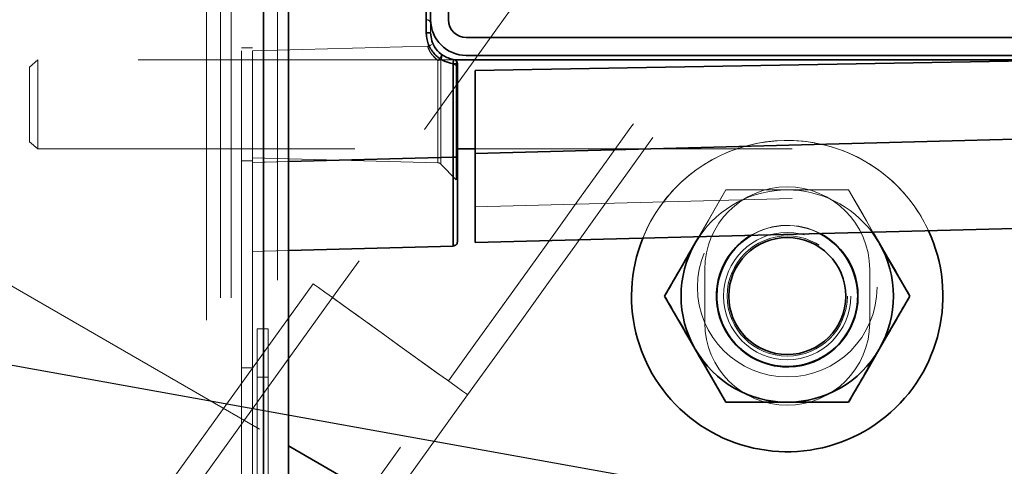
# Model space of a CAD drawing. Units: inches. Extents: x 0.3 to 16.8, y 0.2 to 10.8.
# Drawn here: x 8.9 to 9.2, y 8.2 to 8.3 of the extents above; entities that cross this region are included whole.
import ezdxf

# ---------------------------------------------------------------- set-up
doc = ezdxf.new("R2010")
doc.units = ezdxf.units.IN
doc.header["$MEASUREMENT"] = 0
doc.linetypes.add('SLD-Dashed', pattern=[0.07500000000000001, 0.05, -0.025])
doc.linetypes.add('SLD-Solid', pattern=[0])
doc.layers.add('LAYER_1', color=7, linetype='SLD-Solid', lineweight=35)
doc.styles.add('SLDTEXTSTYLE0', font='ARIAL.TTF', dxfattribs={"width": 0.948})
doc.styles.get("Standard").update_dxf_attribs({"font": 'ARIAL.TTF'})
doc.dimstyles.new('SLDDIMSTYLE0', dxfattribs={"dimtxt": 0.18, "dimasz": 0.188, "dimexe": 0, "dimexo": 0.0625, "dimgap": 0, "dimtad": 0, "dimtih": 1, "dimtoh": 1, "dimdec": 0, "dimrnd": 1e-09, "dimzin": 0, "dimdsep": 46, "dimtxsty": 'Standard', "dimsah": 1, "dimcen": 0.09, "dimadec": 0, "dimazin": 0, "dimtfac": 0.188, "dimtdec": 0, "dimtofl": 0, "dimtmove": 0, "dimatfit": 3, "dimfxl": 1, "dimfrac": 2, "dimtolj": 1, "dimtzin": 0, "dimarcsym": 0})
doc.dimstyles.new('SLDDIMSTYLE2', dxfattribs={"dimtxt": 0.1011149088541667, "dimasz": 0.188, "dimexe": 0, "dimexo": 0.0625, "dimgap": 0.02527872721354166, "dimtad": 0, "dimtih": 1, "dimtoh": 1, "dimdec": 1, "dimlfac": 14, "dimrnd": 1e-09, "dimzin": 12, "dimdsep": 46, "dimtxsty": 'SLDTEXTSTYLE0', "dimsah": 1, "dimcen": 0.09, "dimadec": 0, "dimazin": 3, "dimtfac": 1, "dimtdec": 1, "dimtmove": 0, "dimatfit": 0, "dimfxl": 1, "dimfrac": 2, "dimtolj": 1, "dimtzin": 12, "dimarcsym": 0})
doc.dimstyles.new('SLDDIMSTYLE3', dxfattribs={"dimtxt": 0.1011149088541667, "dimasz": 0.188, "dimexe": 0, "dimexo": 0.0625, "dimgap": 0.02527872721354166, "dimtad": 0, "dimtih": 1, "dimtoh": 1, "dimdec": 1, "dimlfac": 14, "dimrnd": 1e-09, "dimzin": 4, "dimdsep": 46, "dimtxsty": 'SLDTEXTSTYLE0', "dimsah": 1, "dimcen": 0.09, "dimadec": 0, "dimazin": 1, "dimtfac": 1, "dimtdec": 1, "dimtofl": 0, "dimtmove": 0, "dimatfit": 3, "dimfxl": 1, "dimfrac": 2, "dimtolj": 1, "dimtzin": 12, "dimarcsym": 0})

# ---------------------------------------------------------------- blocks, each defined once
blk = doc.blocks.new('_D_1')
at = {"layer": 'LAYER_1', "color": 7}
for p, q in [((6.511794399395129, 8.88979424652872), (6.511794399395679, 9.201794246528719)), ((9.105109434621733, 8.88979424652415), (6.449794399395129, 8.889794246528828)), ((6.39605364477511, 8.793915536052719), (6.361331422972512, 8.793915536052719)), ((6.361331422972512, 8.793915536052719), (6.361331422972512, 8.638630036590726)), ((6.627535135681174, 8.793915536052719), (6.662257357483771, 8.793915536052719)), ((6.662257357483771, 8.793915536052719), (6.662257357483771, 8.638630036590726)), ((6.361331422972512, 8.638630036590726), (6.39605364477511, 8.638630036590726)), ((6.662257357483771, 8.638630036590726), (6.627535135681174, 8.638630036590726)), ((9.105109434620893, 8.412678445650442), (6.449794399394288, 8.41267844565512)), ((6.511794399394288, 8.412678445655011), (6.511794399393737, 8.10067844565501))]:
    blk.add_line(p, q, dxfattribs=at)
for points in [[(6.511794399395129, 8.88979424652872), (6.54279439939546, 9.077794246528665), (6.48079439939546, 9.077794246528775)], [(6.511794399394288, 8.412678445655011), (6.480794399393957, 8.224678445655066), (6.542794399393956, 8.224678445654956)]]:
    blk.add_solid(points, dxfattribs=at)
at = {"layer": 'LAYER_1', "color": 7, "char_height": 0.1041666666666667, "attachment_point": 1, "style": 'SLDTEXTSTYLE0'}
for s, insert in [('170', (6.39605364477511, 8.772907933025227)), ('6.7', (6.415343764434001, 8.610870885724358))]:
    blk.add_mtext(s, dxfattribs=dict(at, insert=insert))
blk = doc.blocks.new('_D_2')
at = {"layer": 'LAYER_1', "color": 7}
for p, q in [((9.105109434621733, 9.747499533461646), (5.608295913025695, 9.747499533461646)), ((5.670295913025694, 9.747499533461646), (5.670295913025694, 9.06809071465604)), ((5.554555167572662, 9.044942563732134), (5.519832945770065, 9.044942563732134)), ((5.519832945770065, 9.044942563732134), (5.519832945770065, 8.889657064270141)), ((5.786036658478726, 9.044942563732134), (5.820758880281324, 9.044942563732134)), ((5.820758880281324, 9.044942563732134), (5.820758880281324, 8.889657064270141)), ((5.519832945770065, 8.889657064270141), (5.554555167572662, 8.889657064270141)), ((5.820758880281324, 8.889657064270141), (5.786036658478726, 8.889657064270141)), ((5.670295913025694, 8.032088959783357), (5.670295913025694, 8.7276200078027)), ((9.105109434621733, 8.032088959783357), (5.608295913025695, 8.032088959783357))]:
    blk.add_line(p, q, dxfattribs=at)
for points in [[(5.670295913025694, 9.747499533461646), (5.639295913025695, 9.559499533461645), (5.701295913025694, 9.559499533461645)], [(5.670295913025694, 8.032088959783357), (5.701295913025694, 8.220088959783357), (5.639295913025695, 8.220088959783357)]]:
    blk.add_solid(points, dxfattribs=at)
at = {"layer": 'LAYER_1', "color": 7, "char_height": 0.1041666666666667, "attachment_point": 1, "style": 'SLDTEXTSTYLE0'}
for s, insert in [('610', (5.554555167572662, 9.023934960704642)), ('%%c', (5.461504428336076, 8.861897913403773)), ('24.0', (5.609025649158344, 8.861897913403773))]:
    blk.add_mtext(s, dxfattribs=dict(at, insert=insert))

msp = doc.modelspace()

# ---------------------------------------------------------------- linework, layer by layer
at = {"color": 7, "linetype": 'SLD-Solid', "lineweight": 35}
for p, q in [((8.989884200734847, 7.456488848713628), (8.989884200734847, 8.563560269253916)), ((8.997741420443766, 7.456488848713628), (8.997741420443766, 8.563560269253916)), ((9.04125415206669, 8.48901959892553), (9.04125415206669, 8.3344777956342)), ((9.042623583865945, 8.338613140243298), (9.042623583865945, 8.484844885247416)), ((9.048247808418232, 8.338613140243298), (9.048247808418232, 8.484844885247416)), ((9.04125415206669, 8.3344777956342), (9.042623583865945, 8.3344777956342)), ((9.256346798726653, 8.332988852834594), (9.05387203297052, 8.332988852834594)), ((9.049690656512233, 8.324736224360139), (9.049690656512233, 8.295286652183158)), ((9.049690656512233, 8.324736224360139), (9.051060088311488, 8.324736224360139)), ((9.251484561562298, 8.325978162394119), (9.050313186463573, 8.325978162394119)), ((9.051060088311488, 8.324736224360139), (9.051060088311488, 8.295286652183158)), ((9.256346798726653, 8.32736454447375), (9.05387203297052, 8.32736454447375)), ((9.056684312863776, 8.32257790262659), (9.259306246443623, 8.326114686531264)), ((9.056684312863776, 8.296440968372208), (9.056684312863776, 8.32257790262659)), ((9.304300378096146, 8.302925026801145), (9.056684312863776, 8.296440968372208)), ((9.051060088311488, 8.297856672970248), (9.056684312863776, 8.297856672970248)), ((9.056684312863776, 8.296440968372208), (9.056684312863776, 8.26832911693224)), ((9.049690656512233, 8.295286652183158), (8.997741420443766, 8.293926313612191)), ((9.051060088311488, 8.295286652183158), (9.049690656512233, 8.295286652183158)), ((9.051060088311488, 8.295286652183158), (9.051060088311488, 8.268580395934205)), ((9.304300378096146, 8.274813175361176), (9.056684312863776, 8.26832911693224)), ((9.184121255939429, 8.268186537626946), (9.181856413531653, 8.27160686954355)), ((9.184121255939429, 8.268186537626946), (9.182142368323518, 8.271614349457142)), ((9.127343306128866, 8.270179389843442), (9.126097575757743, 8.268186537626946)), ((9.126097575757743, 8.268186537626946), (9.127246758672761, 8.270176865110704)), ((8.997741420443766, 8.265814462172221), (9.049690656512233, 8.267174800743188)), ((9.049695014557127, 8.26742709592389), (9.049690656512233, 8.267174800743188)), ((9.049694008854459, 8.267314383892616), (9.050501588096663, 8.267459519358857)), ((9.155109415848587, 8.217936540976337), (9.135768077376618, 8.217936540976337)), ((9.135768077376618, 8.217936540976337), (9.155109415848587, 8.217936540976337)), ((9.174450754320555, 8.217936540976337), (9.155109415848587, 8.217936540976337)), ((9.155109415848587, 8.217936540976337), (9.174450754320555, 8.217936540976337)), ((8.997741420443766, 8.20423342308545), (9.03609791448913, 8.182088248432207))]:
    msp.add_line(p, q, dxfattribs=at)
at = {"color": 9, "linetype": 'SLD-Dashed', "lineweight": 18}
for p, q in [((8.989884200734847, 8.563560269253916), (8.989884200734847, 7.456488848713628)), ((8.994312644815178, 7.456488848713628), (8.994312644815178, 8.563560269253916)), ((8.982951892246039, 8.228845994949396), (8.982951892246039, 8.551346010354077)), ((8.986380667874624, 8.228845994949396), (8.986380667874624, 8.551346010354077)), ((8.97630922612554, 8.5508408961892), (8.97630922612554, 7.45599391728826)), ((8.979737666519904, 8.5508408961892), (8.979737666519904, 7.45599391728826)), ((8.971880446810987, 8.543865845337011), (8.971880446810987, 7.462969010044727)), ((9.04125415206669, 8.3344777956342), (9.04125415206669, 8.48901959892553)), ((9.042623583865945, 8.3344777956342), (9.042623583865945, 8.338613140243298)), ((9.04125415206669, 8.3344777956342), (9.042623583865945, 8.3344777956342)), ((8.986380667874624, 8.329774564252045), (8.982951892246039, 8.329774564252045)), ((9.041668501565804, 8.330238067469045), (8.986380667874624, 8.32879031657454)), ((8.918664360615375, 8.325978162394119), (8.91607668765125, 8.323695049721211)), ((8.918664360615375, 8.297856672970248), (8.918664360615375, 8.325978162394119)), ((9.050313186463573, 8.325978162394119), (8.918664360615375, 8.325978162394119)), ((9.044865965580808, 8.293513032672163), (9.044865965580808, 8.32579833018584)), ((9.045836468655187, 8.32611845791627), (9.050661159586612, 8.324228323560787)), ((9.050661159586612, 8.324228323560787), (9.045836468655187, 8.32611845791627)), ((9.045836468655187, 8.293214003745618), (9.045836468655187, 8.32611845791627)), ((9.051060088311488, 8.324736224360139), (9.049690656512233, 8.324736224360139)), ((9.049690656512233, 8.295286652183158), (9.049690656512233, 8.324736224360139)), ((8.91607668765125, 8.300139785643156), (8.91607668765125, 8.323695049721211)), ((9.050661159586612, 8.28813602240689), (9.050661159586612, 8.324228323560787)), ((9.056684312863776, 8.296440968372208), (9.304300378096146, 8.302925026801145)), ((8.91607668765125, 8.300139785643156), (8.918664360615375, 8.297856672970248)), ((9.056684312863776, 8.296448678759328), (9.255308913573533, 8.301649837722715)), ((8.918664360615375, 8.297856672970248), (9.051060088311488, 8.297856672970248)), ((9.056684312863776, 8.297856672970248), (9.291217527325593, 8.297856672970248)), ((8.982951892246039, 8.294060271112322), (8.986380667874624, 8.294060271112322)), ((8.986380667874624, 8.293628814191786), (9.049690656512233, 8.295286652183158)), ((8.986380667874624, 8.295044529265898), (9.044865965580808, 8.293513032672163)), ((8.997741420443766, 8.293926313612191), (8.986380667874624, 8.293628814191786)), ((9.049690656512233, 8.295286652183158), (9.051060088311488, 8.295286652183158)), ((9.045836468655187, 8.293088584242094), (9.050661159586612, 8.28813602240689)), ((9.056684312863776, 8.279581567895345), (9.255308913573533, 8.284782737334801)), ((9.155109415848587, 8.284936536510482), (9.135768077376618, 8.284936536510482)), ((9.135768077376618, 8.284936536510482), (9.155109415848587, 8.284936536510482)), ((9.174450754320555, 8.284936536510482), (9.155109415848587, 8.284936536510482)), ((9.155109415848587, 8.284936536510482), (9.174450754320555, 8.284936536510482)), ((8.986380667874624, 8.265516973227886), (8.997741420443766, 8.265814462172221)), ((8.902015958653422, 8.259500419874481), (8.997741420443766, 8.20423342308545)), ((9.1290969163472, 8.259872990808605), (9.1290969163472, 8.243000097154285)), ((9.181121915349973, 8.243000097154285), (9.181121915349973, 8.259872990808605)), ((9.005598975386906, 8.25533413943228), (8.93212502035478, 8.153237805286416)), ((9.011686493634805, 8.250953256707279), (8.938212538602679, 8.148856919942396)), ((8.991350850458652, 8.241060274801372), (8.987922410064288, 8.241060274801372)), ((8.987922410064288, 8.241060274801372), (8.987922410064288, 7.456488848713628)), ((8.991350850458652, 8.241060274801372), (8.991350850458652, 7.456488848713628)), ((8.986380667874624, 8.228845994949396), (8.982951892246039, 8.228845994949396)), ((8.982951892246039, 8.228845994949396), (8.982951892246039, 8.193131701809671)), ((8.986380667874624, 8.193131701809671), (8.986380667874624, 8.228845994949396)), ((8.991350850458652, 8.22583086692327), (8.987922410064288, 8.22583086692327)), ((8.974737648090068, 8.122571608533033), (9.048211603122194, 8.224667939405126)), ((9.029535704582052, 8.185876918950875), (9.054299121370093, 8.220287056680124))]:
    msp.add_line(p, q, dxfattribs=at)
at = {"color": 9, "linetype": 'SLD-Dashed', "lineweight": 18, "flags": 128}
for points in [[(9.13685457149201, 8.424882273178724), (9.136562582484142, 8.424476807386508), (9.135688626865864, 8.423262274750225), (9.134236392213632, 8.42124437425166), (9.132212918446116, 8.418432513401184), (9.12962759212155, 8.414839766333477), (9.126492146437725, 8.410482915711805), (9.122821331700433, 8.405382264158776), (9.11863258008925, 8.399561571399916), (9.11394499995486, 8.393048012359392), (9.108780716755959, 8.385871946686487), (9.103163867356567, 8.378066834947042), (9.097120264791828, 8.369669050054208), (9.090678403970658, 8.36071775155561), (9.083868455973091, 8.3512546970641), (9.076721597581829, 8.341323969879944), (9.069272022687572, 8.33097191613442), (9.061553589946804, 8.320246767651298), (9.053602504655563, 8.30919853718616), (9.045456313046778, 8.297878735572523), (9.037152561353379, 8.28634015172437), (9.028730136745185, 8.27463658025836), (9.020228261626238, 8.262822591020287), (9.011686493634805, 8.250953256707279)], [(9.048211603122194, 8.224667939405126), (9.05675337111363, 8.236537273718135), (9.065255246232574, 8.248351273432277), (9.073677670840768, 8.260054844898288), (9.081981422534167, 8.271593428746439), (9.090127614142952, 8.282913219884009), (9.098078699434193, 8.293961450349146), (9.105796796940739, 8.304686598832268), (9.11324670706922, 8.315038673529932), (9.12039356546048, 8.324969379761946), (9.127203513458047, 8.334432455205596), (9.133645374279217, 8.343383732752054), (9.139688976843956, 8.35178151764489), (9.145305826243348, 8.359586650336473), (9.15047010944225, 8.366762716009378), (9.155157689576638, 8.373276275049903), (9.159346441187823, 8.379096946856624), (9.163017255925114, 8.384197598409653), (9.166152366374718, 8.388554449031323), (9.168738027933507, 8.392147196099032), (9.170761501701021, 8.394959077901648), (9.172213736353255, 8.396976978400213), (9.173087691971531, 8.398191490084356), (9.173379680979401, 8.39859695587657)], [(9.099053225319244, 8.385194773556869), (9.097076349108669, 8.382447717672044), (9.09103274654393, 8.37404993277921), (9.08459088572276, 8.365098634280612), (9.077780937725192, 8.355635579789102), (9.070634079333932, 8.345704852604946), (9.063184504439675, 8.335352798859422), (9.055466071698905, 8.3246276503763), (9.047514986407664, 8.313579419911164), (9.03936879479888, 8.302259628773594), (9.03106504310548, 8.290721044925442), (9.022642618497287, 8.279017462983361), (9.01414074337834, 8.267203473745289), (9.005598975386906, 8.25533413943228)], [(9.054299121370093, 8.220287056680124), (9.062840889361526, 8.232156390993131), (9.071342764480473, 8.243970390707275), (9.079765189088667, 8.255673962173287), (9.088068940782065, 8.267212546021437), (9.096215132390851, 8.278532337159007), (9.104166217682092, 8.289580567624142), (9.111884315188638, 8.300305716107266), (9.119334225317116, 8.310657790804928), (9.126481083708379, 8.320588497036944), (9.133291031705946, 8.330051551528454), (9.139732892527116, 8.339002850027052), (9.145776495091855, 8.347400634919888), (9.14878723364488, 8.351584462778426)], [(9.135768077376618, 8.284936536510482), (9.131198164454357, 8.277020839381862), (9.127246758672761, 8.270176865110704)], [(9.127246758672761, 8.270176865110704), (9.130136477671432, 8.27518192252995), (9.134175044350899, 8.282177296956881), (9.135768077376618, 8.284936536510482)], [(9.182142368323518, 8.271614349457142), (9.18008235402574, 8.27518192252995), (9.176043787346273, 8.282177296956881), (9.174450754320555, 8.284936536510482)], [(9.174450754320555, 8.284936536510482), (9.179020667242819, 8.277020839381862), (9.182142368323518, 8.271614349457142)], [(9.053884436636755, 8.220585425614292), (9.054299121370093, 8.220287056680124), (9.053884436636755, 8.220585425614292), (9.05265479750832, 8.221470381105496), (9.050651773028381, 8.222911783501912), (9.04794375097835, 8.22486054194207), (9.044623256003657, 8.227250301002035), (9.04080259156887, 8.229999682574277), (9.036612499020796, 8.233015051550002), (9.032195788138257, 8.236193731972472), (9.027702308618743, 8.239427464139931), (9.023285262501979, 8.242606144562401), (9.019095169953905, 8.245621513538126), (9.01527484075334, 8.248370884634298), (9.011954010544427, 8.250760654170334), (9.009245988494394, 8.252709412610491), (9.00724329924868, 8.254150815006907), (9.00601332488602, 8.255035760022041), (9.005598975386906, 8.25533413943228), (9.00601332488602, 8.255035760022041), (9.00724329924868, 8.254150815006907), (9.009245988494394, 8.252709412610491), (9.011954010544427, 8.250760654170334), (9.01527484075334, 8.248370884634298), (9.019095169953905, 8.245621513538126), (9.023285262501979, 8.242606144562401), (9.027702308618743, 8.239427464139931), (9.032195788138257, 8.236193731972472), (9.036612499020796, 8.233015051550002), (9.04080259156887, 8.229999682574277), (9.044623256003657, 8.227250301002035), (9.04794375097835, 8.22486054194207), (9.050651773028381, 8.222911783501912), (9.05265479750832, 8.221470381105496), (9.053884436636755, 8.220585425614292)], [(9.047784514722622, 8.224975212998332), (9.048211603122194, 8.224667939405126), (9.047784514722622, 8.224975212998332), (9.046523698811484, 8.225882650134588), (9.044487486143511, 8.227347822732598), (9.04177175370636, 8.229302217298123), (9.038503220036167, 8.231654461553369), (9.034834751938435, 8.234294567245117), (9.030937654100898, 8.237099063418768), (9.026994293940646, 8.239936842065077), (9.023189385514321, 8.242675192336185), (9.01970026772567, 8.245186086187267), (9.016690534875313, 8.247352107831867), (9.014300650102513, 8.249071974630485), (9.01264224640339, 8.25026527227398), (9.011793433351809, 8.25087620521643), (9.01264224640339, 8.25026527227398), (9.014300650102513, 8.249071974630485), (9.016690534875313, 8.247352107831867), (9.01970026772567, 8.245186086187267), (9.023189385514321, 8.242675192336185), (9.026994293940646, 8.239936842065077), (9.030937654100898, 8.237099063418768), (9.034834751938435, 8.234294567245117), (9.038503220036167, 8.231654461553369), (9.04177175370636, 8.229302217298123), (9.044487486143511, 8.227347822732598), (9.046523698811484, 8.225882650134588), (9.047784514722622, 8.224975212998332)]]:
    msp.add_lwpolyline(points, dxfattribs=at)
at = {"color": 7, "linetype": 'SLD-Solid', "lineweight": 35, "flags": 128}
for points in [[(9.126097575757743, 8.268186537626946), (9.122058673844055, 8.261191163200012), (9.118020107164588, 8.25419578877308), (9.11642707413887, 8.25143653874341)], [(9.184121255939429, 8.268186537626946), (9.188160157853119, 8.261191163200012), (9.192198724532584, 8.25419578877308), (9.193791757558301, 8.25143653874341)], [(9.126097575757743, 8.234686539859874), (9.122058673844055, 8.241681914286806), (9.118020107164588, 8.24867729918981), (9.11642707413887, 8.25143653874341)], [(9.184121255939429, 8.234686539859874), (9.188160157853119, 8.241681914286806), (9.192198724532584, 8.24867729918981), (9.193791757558301, 8.25143653874341)], [(9.126097575757743, 8.234686539859874), (9.130136477671432, 8.227691165432942), (9.134175044350899, 8.220695791006008), (9.135768077376618, 8.217936540976337)], [(9.184121255939429, 8.234686539859874), (9.18008235402574, 8.227691165432942), (9.176043787346273, 8.220695791006008), (9.174450754320555, 8.217936540976337)]]:
    msp.add_lwpolyline(points, dxfattribs=at)
at = {"color": 9, "linetype": 'SLD-Dashed', "lineweight": 18}
for centre, radius in [((9.155109467859925, 8.88979438031198), 0.7499999191981817), ((9.155109560164615, 8.889794243593242), 0.7499999966697138), ((9.155109348677192, 8.254248748337627), 0.02833780405169798), ((9.155109507802843, 8.254248646181232), 0.02833779904989431), ((9.155109352204395, 8.251436437446909), 0.02007130657203647), ((9.155109479492777, 8.251436437446909), 0.020071306572038), ((9.155109407967752, 8.251436508674754), 0.01897140628301935), ((9.155109492101307, 8.251436548149075), 0.01897146046116486)]:
    msp.add_circle(centre, radius, dxfattribs=at)
at = {"color": 7, "linetype": 'SLD-Solid', "lineweight": 35}
for centre, radius in [((9.155109362449915, 8.251436546969773), 0.01845715094568265), ((9.155109467758097, 8.251436546740466), 0.01845715103328583)]:
    msp.add_circle(centre, radius, dxfattribs=at)
for centre, radius, start, end in [((9.155109554507714, 8.889794238034456), 0.8577052779952142, 259.4277207241677, 180.0000020572229), ((9.155109370432664, 8.889794348049248), 0.8577053523691333, 259.4277341602537, 359.9999905936546), ((9.05387226009662, 8.33861322070242), 0.01124867623096291, 180.0004098231676, 269.9988431201477), ((9.05387214653363, 8.338613190949074), 0.005624338115626543, 180.0005165455708, 269.9988431195415), ((9.04965384973217, 8.324736048778817), 0.001406238590278872, 0.007153884698785252, 81.7931664006118), ((9.15510934991223, 8.251436498226196), 0.04910711101232276, 158.1501883025522, 24.84981320631541), ((9.155109328352035, 8.251436521131433), 0.0223214873170735, 172.0869434054493, 62.18635840190752), ((9.155109503606417, 8.251436620168064), 0.02232147342409985, 120.8140623270706, 7.912804895697439), ((9.155109386135207, 8.251436499340704), 0.02223292318663537, 120.4044734055122, 352.087068389061), ((9.155109302343465, 8.251436598774), 0.02223279502090608, 120.4044168516336, 187.9132362303875), ((9.155110592418264, 8.251435657076795), 0.02232285831205101, 120.8151961911687, 172.0851934311795), ((9.155109468808982, 8.251436563148735), 0.02223295499671202, 187.9130862351359, 62.59504841683783), ((9.155109230566534, 8.251436542276446), 0.0222330831849388, 352.0870139873115, 62.59452811339469), ((9.155108638124194, 8.251435804834758), 0.02232244292004148, 7.91457189434056, 62.18564930638516), ((9.155109670437156, 8.25143653874341), 0.03350021045136402, 150.0002100145716, 209.9997899854318), ((9.15510916126002, 8.25143653874341), 0.03350021045136094, 330.0002100145667, 29.99978998543144), ((9.155109442385994, 8.251436569115334), 0.03350002813900751, 210.0000299908714, 269.9999546125339), ((9.155109389311178, 8.251436569115334), 0.03350002813900751, 270.0000453874707, 329.9999700091303)]:
    msp.add_arc(centre, radius, start, end, dxfattribs=at)
at = {"color": 9, "linetype": 'SLD-Dashed', "lineweight": 18}
for centre, radius, start, end in [((9.15510881959165, 8.88979339789064), 0.8577043172743831, 201.7893664759089, 259.4277586869743), ((9.155109302838735, 8.889793986384559), 0.8577049844421311, 201.7893909966275, 259.4277341662557), ((9.044860413123356, 8.327446321338948), 0.001648000506828528, 270.193041797316, 306.318013129926), ((9.05043232525184, 8.32481867952108), 0.0006331550462754497, 291.1873741709553, 352.5171733204994), ((9.155109436980789, 8.251436534862714), 0.04910717819095668, 43.71118185981958, 158.1502657856666), ((9.15510934504996, 8.251436690936288), 0.04910703444001685, 24.84960679503415, 136.2889097237021), ((9.04482896698458, 8.29210668138733), 0.001406837884219623, 44.26278283375311, 88.49299775288534), ((9.15511463173547, 8.251433285406312), 0.04911320914463813, 136.2902998365554, 158.1490027304085), ((9.15510947979605, 8.251436368755387), 0.03350016775515627, 90.00010937018988, 145.9794395822249), ((9.155109415848587, 8.259872865095469), 0.02601249950169128, 0.0002768988853243693, 179.9997231011147), ((9.155109500416891, 8.251436923023276), 0.03349961348731351, 37.02008178957511, 90.00014464068138), ((9.155112727193107, 8.251439374323672), 0.04910283778549216, 24.84842402814449, 43.71143992086461), ((9.155109353573181, 8.251436284050172), 0.02232168524059542, 62.18669960641328, 120.8132896334938), ((9.155109356191451, 8.25143618406208), 0.02232177245572122, 62.18682530170194, 120.8131639382011), ((9.155109507206692, 8.251436875114786), 0.02223266036756497, 62.59476621903639, 120.4052326208631), ((9.155109508152481, 8.251436838996534), 0.02223269199706403, 62.5948112259215, 120.4051876139775), ((9.155109436360704, 8.889794518966193), 0.7218787856108673, 240.6248486469127, 299.3701402541636), ((9.155109330927004, 8.889794192220169), 0.7218784601424961, 240.6298510738625, 299.3753549616898), ((9.155109415848587, 8.24300022286742), 0.02601249950169128, 180.0002768988861, 359.9997231011155)]:
    msp.add_arc(centre, radius, start, end, dxfattribs=at)
for points, knots in [([(9.04125415206669, 8.338668684363554), (9.041434714191155, 8.338643509575103), (9.041795887343627, 8.33859315317985), (9.042247404993851, 8.338266465910591), (9.042562244259416, 8.337806593753958), (9.042603137126273, 8.337444259175335), (9.042623583865945, 8.337263089172538)], [0, 0, 0, 0, 0.2499785515473139, 0.50002480741494, 0.7500086594467956, 1, 1, 1, 1]), ([(9.049690656512233, 8.324736224360139), (9.048548137985842, 8.325024128061338), (9.04626306813132, 8.325599943729458), (9.043514069092605, 8.327911019572712), (9.041619440344693, 8.330961991920445), (9.041375915607246, 8.333305853543909), (9.04125415206669, 8.3344777956342)], [0, 0, 0, 0, 0.2499975734604295, 0.5000023243572843, 0.7499987562116216, 1, 1, 1, 1]), ([(9.042899146396909, 8.330835643422938), (9.042737249634293, 8.330697080732694), (9.04248121142778, 8.330477945142048), (9.042112738549132, 8.330313058797117), (9.041865341907755, 8.33025179877739), (9.041734711104148, 8.330242922533243), (9.041668501565804, 8.330238423655407)], [0, 0, 0, 0, 0.4548658278259151, 0.7193660260899726, 0.857762140761299, 1, 1, 1, 1]), ([(9.043727845395136, 8.330303312429615), (9.043616772996579, 8.330666250398663), (9.04349603923639, 8.331060757641586), (9.043215278613346, 8.330949069270822), (9.043192811575892, 8.330940131739691)], [0, 0, 0, 0, 0.9199779612645601, 1, 1, 1, 1]), ([(9.044865965580808, 8.32579833018584), (9.044238922871648, 8.326345435966228), (9.043176554489039, 8.327272371045023), (9.04227973058114, 8.328764868283077), (9.041849267579046, 8.329693757968302), (9.041707737773248, 8.330119922248592), (9.041668501565804, 8.330238067469045)], [0, 0, 0, 0, 0.4469242181006461, 0.757202263569576, 0.932689356140712, 1, 1, 1, 1]), ([(9.041668501565804, 8.330238067469045), (9.041712729589454, 8.330108926355777), (9.04185794851875, 8.329684902566136), (9.042288792181976, 8.328691281109386), (9.043228991806195, 8.327234217603781), (9.044286654782475, 8.326306478269398), (9.044865965580808, 8.32579833018584)], [0, 0, 0, 0, 0.0738122533060415, 0.2423562146606514, 0.585017878113598, 1, 1, 1, 1]), ([(9.045719471911507, 8.327946930126934), (9.045771422476568, 8.327891301370062), (9.045875245485528, 8.327780127508593), (9.045942247853148, 8.327527865943479), (9.045934813411392, 8.32722395127891), (9.045837793410868, 8.326887637737222), (9.045656916740072, 8.32653763181596), (9.045434420037042, 8.326244306190404), (9.045163790311568, 8.325984882986258), (9.044973649746437, 8.32586578188002), (9.044865965580808, 8.32579833018584)], [0, 0, 0, 0, 0.08631678260900684, 0.1725037655300252, 0.291258815562334, 0.4332177585380241, 0.5708212479576906, 0.7426578486065418, 0.8542569028623492, 1, 1, 1, 1]), ([(9.044865965580808, 8.32579833018584), (9.044973794975794, 8.325865755256935), (9.045164049424146, 8.325984720217349), (9.045434432749135, 8.326244472630238), (9.045656869825544, 8.326537687629333), (9.045837817923006, 8.326887660859605), (9.045934813389504, 8.327223954313316), (9.045942238620094, 8.327527874992105), (9.045875266387144, 8.327780154063483), (9.045771423841147, 8.327891316227413), (9.045719471911507, 8.327946930126934)], [0, 0, 0, 0, 0.1458569648759592, 0.2573503857160282, 0.4292173258681951, 0.5667836762738242, 0.7087412455595424, 0.8274951464383149, 0.9136966459267901, 1, 1, 1, 1]), ([(9.045836468655187, 8.32611845791627), (9.04592782582187, 8.326267652006262), (9.0461113515715, 8.326567365298612), (9.046171963297516, 8.32709506584636), (9.046052414063562, 8.327598358531606), (9.04582643412979, 8.327834946736315), (9.045719471911507, 8.327946930126934)], [0, 0, 0, 0, 0.2583180912509969, 0.5189305126402008, 0.7722972183489817, 1, 1, 1, 1]), ([(9.045719471911507, 8.327946930126934), (9.045826433585319, 8.32783494605872), (9.04605241236878, 8.32759835642245), (9.046172146177618, 8.327094338404459), (9.046111105672933, 8.326566584486793), (9.045927487252762, 8.326266973408899), (9.045836468655187, 8.32611845791627)], [0, 0, 0, 0, 0.2277032024567584, 0.4810703763994507, 0.7427695623608169, 1, 1, 1, 1]), ([(9.049690656512233, 8.324736224360139), (9.049705437694438, 8.32484024849725), (9.049733029481404, 8.325034428623757), (9.049776985509856, 8.325361869514536), (9.0498163721797, 8.325686674193713), (9.049854402102932, 8.325955973985979), (9.049854548801004, 8.326093076565579), (9.049854586047077, 8.326127886378778)], [0, 0, 0, 0, 0.2248327535601575, 0.4196915614284661, 0.7067947298250745, 0.9255563191163491, 1, 1, 1, 1]), ([(9.050661159586612, 8.324228323560787), (9.050691422496529, 8.32432713341774), (9.050750612787978, 8.324520392567225), (9.050774891634793, 8.324830956338943), (9.050749915971052, 8.325148029879397), (9.050659910897672, 8.325449888921066), (9.050511045257867, 8.325721803652613), (9.050325111182437, 8.32592315940459), (9.0500997516432, 8.326069836770532), (9.049941155613986, 8.326107388684466), (9.049854586047077, 8.326127886378778)], [0, 0, 0, 0, 0.1323186026430898, 0.258797870942131, 0.3972558060691779, 0.5386948991068238, 0.6597542496203547, 0.7923329843193928, 0.8866450585306241, 1, 1, 1, 1]), ([(9.049854586047077, 8.326127886378778), (9.04994115267821, 8.326107377058783), (9.050099738036632, 8.326069805100397), (9.050325149093922, 8.32592316525706), (9.050510986657002, 8.325721731551434), (9.050659968049878, 8.325449846815681), (9.05074987927588, 8.32514797612708), (9.050774895862647, 8.324830896586029), (9.050750623547463, 8.324520368185606), (9.050691422139808, 8.324327112122237), (9.050661159586612, 8.324228323560787)], [0, 0, 0, 0, 0.1133585203052795, 0.207666641724919, 0.3402727200779942, 0.4613017616957635, 0.6027935894213238, 0.7411991107059801, 0.8677062591989152, 1, 1, 1, 1]), ([(9.049690656512233, 8.267174800743188), (9.04969403757605, 8.26735491618113), (9.049707427728382, 8.26806823402512), (9.049710799061293, 8.269647658645317), (9.049720642813478, 8.27221211260653), (9.04972128750154, 8.275663233337545), (9.049718771865917, 8.27986836865381), (9.04971050629422, 8.284666088726345), (9.049699469623976, 8.289872205570878), (9.049693632427182, 8.29345836121335), (9.049690656512233, 8.295286652183158)], [0, 0, 0, 0, 0.01922442724675573, 0.07613521168633952, 0.1685435401364415, 0.2928980642093243, 0.4444228330013353, 0.6172994107488058, 0.8048918950472005, 1, 1, 1, 1]), ([(9.049690656512233, 8.267174800743188), (9.049874804037133, 8.267194266135073), (9.050170951527939, 8.267225570530652), (9.050400398511819, 8.267409383785713), (9.050487173025093, 8.26747890008735)], [0, 0, 0, 0, 0.6218101811350621, 1, 1, 1, 1])]:
    msp.add_open_spline(points, degree=3, knots=knots, dxfattribs=at)
at = {"color": 7, "linetype": 'SLD-Solid', "lineweight": 35}
for points, knots in [([(9.04125415206669, 8.3344777956342), (9.041375915607246, 8.333305853543909), (9.041619440344693, 8.330961991920445), (9.043514069092605, 8.327911019572712), (9.04626306813132, 8.325599943729458), (9.048548137985842, 8.325024128061338), (9.049690656512233, 8.324736224360139)], [0, 0, 0, 0, 0.2500012437883785, 0.4999976756427156, 0.7500024265395704, 1, 1, 1, 1]), ([(9.042623583865945, 8.3344777956342), (9.042697713023848, 8.333635140096177), (9.042855301388336, 8.331843770656427), (9.044209435485826, 8.32926189679049), (9.046131257469526, 8.327489546315968), (9.048128524821024, 8.326486521485936), (9.049270527972698, 8.326249239970952), (9.049854586047077, 8.326127886378778)], [0, 0, 0, 0, 0.2100486369508569, 0.4465344285026007, 0.7093639424711987, 0.8513591351681831, 1, 1, 1, 1]), ([(9.049854586047077, 8.326127886378778), (9.049854548832624, 8.32609307656135), (9.049854402259086, 8.325955973965089), (9.04981636675534, 8.325686653891527), (9.049776992039659, 8.325361833751922), (9.049733030171593, 8.325034393588812), (9.049705437686596, 8.324840234526482), (9.049690656512233, 8.324736224360139)], [0, 0, 0, 0, 0.07444367621423222, 0.2932052517838654, 0.5803528744347428, 0.7751968576105696, 1, 1, 1, 1]), ([(9.049690656512233, 8.295286652183158), (9.049693633138112, 8.293458273903541), (9.049699471678002, 8.289871978561978), (9.04971049824408, 8.284665704704395), (9.049718797647374, 8.279867928331207), (9.049721210230606, 8.275662829242448), (9.049720850484846, 8.272211806168023), (9.049710327279735, 8.269647486533179), (9.049708301720784, 8.268152265968528), (9.049696773578964, 8.267523097597092), (9.049695014557127, 8.26742709592389)], [0, 0, 0, 0, 0.1968846541316402, 0.3861818562433098, 0.5606261054495806, 0.7135217721536813, 0.8389984734568161, 0.9322385054785147, 0.9896606105011158, 1, 1, 1, 1]), ([(9.182142368323518, 8.271614349457142), (9.182758208119106, 8.270548225466857), (9.183418128892622, 8.269405789766251), (9.184077229731017, 8.268262880940771), (9.184121255939429, 8.268186537626946)], [0, 0, 0, 0, 0.9332026211347172, 1, 1, 1, 1]), ([(9.050487173025093, 8.26747890008735), (9.050547200328262, 8.267516486371113), (9.050760331823334, 8.267649939323846), (9.050994529343457, 8.268043688110625), (9.05103823510394, 8.268401491539976), (9.051060088311488, 8.268580395934205)], [0, 0, 0, 0, 0.1639014262947033, 0.5819444516945154, 1, 1, 1, 1]), ([(9.127246758672761, 8.270176865110704), (9.126907576369527, 8.269589851073862), (9.126524303599123, 8.268926530806203), (9.126141600671977, 8.268262881687704), (9.126097575757743, 8.268186537626946)], [0, 0, 0, 0, 0.8849632153031388, 1, 1, 1, 1]), ([(9.11642707413887, 8.25143653874341), (9.117950176961472, 8.254075224222305), (9.121129106640542, 8.259582531712073), (9.12435476113726, 8.265164621652913), (9.126053548890095, 8.268110198185521), (9.126097575757743, 8.268186537626946)], [0, 0, 0, 0, 0.4725752263843885, 0.9863309229397373, 1, 1, 1, 1]), ([(9.193791757558301, 8.25143653874341), (9.192268236267942, 8.254074982574556), (9.189088461127325, 8.259581737325725), (9.18586746561705, 8.26516651764667), (9.184165395837711, 8.268110198928078), (9.184121255939429, 8.268186537626946)], [0, 0, 0, 0, 0.4725752258159233, 0.9863222553112654, 1, 1, 1, 1]), ([(9.11642707413887, 8.25143653874341), (9.11795017039516, 8.248797852969854), (9.121129088013014, 8.24329054201765), (9.124354818819535, 8.237708496084572), (9.126053548912394, 8.234762882806182), (9.126097575757743, 8.234686539859874)], [0, 0, 0, 0, 0.4725747572419195, 0.986330453734578, 1, 1, 1, 1]), ([(9.193791757558301, 8.25143653874341), (9.192268242839603, 8.248798094604293), (9.189088479770824, 8.243291336363221), (9.1858674079004, 8.237706600195128), (9.184165395815459, 8.234762882063633), (9.184121255939429, 8.234686539859874)], [0, 0, 0, 0, 0.4725747568139645, 0.9863217863993686, 1, 1, 1, 1]), ([(9.135768077376618, 8.217936540976337), (9.134244981120327, 8.220575226749894), (9.131066063502477, 8.226082537702098), (9.127840332695946, 8.231664583635178), (9.126141602603093, 8.234610196913566), (9.126097575757743, 8.234686539859874)], [0, 0, 0, 0, 0.4725747572419051, 0.9863304537345773, 1, 1, 1, 1]), ([(9.174450754320555, 8.217936540976337), (9.175973850576845, 8.220575226749894), (9.179152768194696, 8.226082537702098), (9.182378499001228, 8.231664583635178), (9.184077229094079, 8.234610196913566), (9.184121255939429, 8.234686539859874)], [0, 0, 0, 0, 0.4725747572419192, 0.9863304537345773, 1, 1, 1, 1])]:
    msp.add_open_spline(points, degree=3, knots=knots, dxfattribs=at)

# ---------------------------------------------------------------- dimensions: what is measured, and where the dimension line sits
at = {"layer": 'LAYER_1', "color": 7}
dim = msp.add_linear_dim(base=(5.670295913025694, 8.032088959783357), p1=(9.155109434621732, 9.747499533461646), p2=(9.155109434621732, 8.032088959783357), angle=90.0000000000002, text='%%c<>', dimstyle='SLDDIMSTYLE3', dxfattribs=at)
dim.commit()
dim.dimension.update_dxf_attribs({"geometry": '_D_2', "text_midpoint": (5.670295913025694, 8.897855361229384), "dimtype": 160})
dim = msp.add_linear_dim(base=(6.511794399395131, 8.88979424652872), p1=(9.155109434620892, 8.412678445650354), p2=(9.155109434621732, 8.889794246524062), angle=90.0000000000002, dimstyle='SLDDIMSTYLE2', dxfattribs=at)
dim.commit()
dim.dimension.update_dxf_attribs({"geometry": '_D_1', "text_midpoint": (6.511794399394703, 8.64682833354997), "dimtype": 160})

# ---------------------------------------------------------------- leaders
msp.add_leader([(8.334490097219778, 8.33309434178934), (9.540335759916804, 8.116460917856525), (9.790335759916804, 8.116460917856525)], dimstyle='SLDDIMSTYLE0', dxfattribs=at)

doc.saveas('drawing.dxf')
